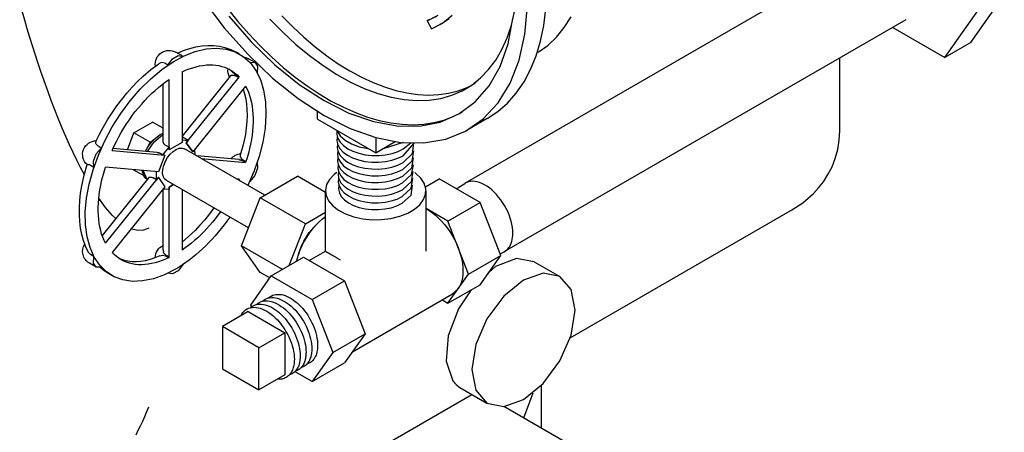
# Model space of a CAD drawing. Extents: x -78 to 101, y -43 to 106.
# Drawn here: x -10 to 3, y -18 to -13 of the extents above; entities that cross this region are included whole.
import ezdxf

# ---------------------------------------------------------------- set-up
doc = ezdxf.new("R2010")
doc.units = 0
doc.header["$LTSCALE"] = 0.35
doc.header["$MEASUREMENT"] = 0
doc.linetypes.add('DASHED2', pattern=[0.375, 0.25, -0.125])
doc.layers.get('0').update_dxf_attribs({"linetype": 'CONTINUOUS'})
doc.layers.add('DRYTRM', color=9, linetype='DASHED2')
doc.layers.add('DRYVLV', color=2, linetype='CONTINUOUS')

# ---------------------------------------------------------------- blocks, each defined once
blk = doc.blocks.new('PRSGAUGE')
at = {"extrusion": (0, 0.816497, 0.57735)}
for p, q in [((0.142, -1.284), (0.196, -1.258)), ((0.142, -1.284), (0.1314, -1.2901)), ((0.1314, -1.2901), (0.1598, -1.3456)), ((0.142, -1.284), (0.1423, -1.2847)), ((0.2273, -1.3122), (0.2166, -1.3183)), ((-0.6187, -1.9647), (-0.6187, -1.9049)), ((-0.6187, -1.9647), (-0.221, -2.1943)), ((0.5425, -1.9602), (0.4099, -2.0367)), ((-0.221, -2.0901), (-0.221, -2.1943)), ((-0.221, -2.1943), (-0.0883, -2.1177)), ((-0.1672, -2.1637), (-0.0311, -2.1214)), ((-0.0333, -2.2144), (0.0416, -2.1286)), ((-0.0322, -2.1679), (0.0193, -2.1262))]:
    blk.add_line(p, q, dxfattribs=at)
for points in [[(0.8907, -1.5062), (0.9564, -1.4588), (1.0161, -1.4022), (1.0693, -1.3365), (1.1156, -1.2624)], [(0.5425, -1.9602), (0.6149, -1.9117), (0.6812, -1.8534), (0.7409, -1.7858), (0.7936, -1.7092), (0.8391, -1.6241), (0.877, -1.531), (0.9073, -1.4303), (0.9296, -1.3228), (0.9438, -1.209)], [(-0.5745, -1.9392), (-0.3965, -2.0288), (-0.2214, -2.0905), (-0.0521, -2.1234), (0.1086, -2.1268), (0.2581, -2.1007), (0.394, -2.0456), (0.5139, -1.9624), (0.616, -1.8524), (0.6985, -1.7174), (0.7601, -1.5596), (0.7998, -1.3817), (0.8169, -1.1866)], [(-1.4072, -1.1393), (-1.2577, -1.3379), (-1.097, -1.5201), (-0.9276, -1.6828), (-0.7525, -1.8232), (-0.5745, -1.9392)], [(-0.5745, -1.8372), (-0.4043, -1.9225), (-0.2371, -1.9807), (-0.0756, -2.0106), (0.0774, -2.0118), (0.2192, -1.9843), (0.3474, -1.9285), (0.4598, -1.8453), (0.5546, -1.7363), (0.63, -1.6032), (0.6848, -1.4484), (0.7181, -1.2745)], [(-1.2264, -1.2591), (-1.0735, -1.4345), (-0.912, -1.591), (-0.7447, -1.726), (-0.5745, -1.8372)], [(0.1598, -1.3456), (0.236, -1.3064), (0.3031, -1.2522)], [(0.2273, -1.3122), (0.2808, -1.2755)], [(0.1314, -1.2901), (0.2054, -1.2518)], [(-0.8628, -1.2576), (-0.7884, -1.333), (-0.7123, -1.4036), (-0.6348, -1.4691), (-0.5564, -1.5294), (-0.4772, -1.5841), (-0.3977, -1.633), (-0.3183, -1.6759), (-0.2391, -1.7126), (-0.1606, -1.7429), (-0.0832, -1.7668), (-0.0071, -1.7841), (0.0673, -1.7947), (0.1398, -1.7986), (0.2099, -1.7958), (0.2775, -1.7863), (0.3421, -1.7701), (0.4036, -1.7474), (0.4616, -1.7181)], [(-1.236, -1.2062), (-1.164, -1.2954), (-1.0894, -1.3807), (-1.0128, -1.4617), (-0.9342, -1.538), (-0.8541, -1.6094), (-0.7728, -1.6755), (-0.6905, -1.7362), (-0.6078, -1.7911), (-0.5248, -1.84), (-0.4419, -1.8828), (-0.3594, -1.9192), (-0.2778, -1.9492), (-0.1972, -1.9725), (-0.1181, -1.9892), (-0.0407, -1.999), (0.0345, -2.0021), (0.1074, -1.9983), (0.1776, -1.9877), (0.2449, -1.9704), (0.3089, -1.9464), (0.3695, -1.9157)], [(-0.9452, -1.2788), (-0.8573, -1.3687), (-0.767, -1.4521), (-0.6749, -1.5283), (-0.5815, -1.5969), (-0.4874, -1.6575), (-0.3931, -1.7098), (-0.2993, -1.7534), (-0.2065, -1.7881), (-0.1152, -1.8136), (-0.026, -1.8298), (0.0605, -1.8367), (0.1439, -1.8341), (0.2237, -1.822), (0.2993, -1.8007), (0.3703, -1.7701), (0.4362, -1.7304), (0.4968, -1.682), (0.5516, -1.625), (0.6003, -1.5599), (0.6425, -1.4871), (0.6782, -1.4068), (0.7069, -1.3198), (0.7286, -1.2264)], [(-0.4862, -2.0416), (-0.4874, -2.0687), (-0.4803, -2.0956), (-0.4652, -2.1213), (-0.4424, -2.145), (-0.4128, -2.1661), (-0.3773, -2.1839), (-0.3369, -2.1978), (-0.2929, -2.2074), (-0.2467, -2.2124), (-0.1997, -2.2126), (-0.1533, -2.208), (-0.109, -2.1989), (-0.0682, -2.1854), (-0.0322, -2.1679)], [(-0.484, -2.0855), (-0.4862, -2.1127), (-0.48, -2.1397), (-0.4656, -2.1656), (-0.4435, -2.1897), (-0.4143, -2.2111), (-0.3791, -2.2292), (-0.3388, -2.2434), (-0.2949, -2.2533), (-0.2486, -2.2585), (-0.2014, -2.2589), (-0.1549, -2.2545), (-0.1104, -2.2454), (-0.0694, -2.2319), (-0.0333, -2.2144)], [(-0.4838, -2.0435), (-0.4641, -2.0776), (-0.4312, -2.1082), (-0.3871, -2.1336), (-0.334, -2.1524), (-0.2748, -2.1637)], [(-0.4825, -2.1326), (-0.4847, -2.1596), (-0.4785, -2.1865), (-0.4643, -2.2123), (-0.4423, -2.2362), (-0.4133, -2.2575), (-0.3783, -2.2756), (-0.3383, -2.2897), (-0.2946, -2.2995), (-0.2485, -2.3048), (-0.2016, -2.3052), (-0.1553, -2.3008), (-0.1111, -2.2917), (-0.0703, -2.2783), (-0.0343, -2.261)], [(-0.0343, -2.261), (0.0302, -2.2), (0.0396, -2.1288)], [(-0.481, -2.1797), (-0.4832, -2.2066), (-0.4771, -2.2333), (-0.4629, -2.259), (-0.4411, -2.2828), (-0.4123, -2.304), (-0.3775, -2.3219), (-0.3377, -2.336), (-0.2942, -2.3458), (-0.2484, -2.351), (-0.2018, -2.3514), (-0.1557, -2.3471), (-0.1117, -2.3381), (-0.0712, -2.3247), (-0.0354, -2.3075)], [(-0.0354, -2.3075), (0.0273, -2.2495), (0.0394, -2.1815)], [(-0.4794, -2.2268), (-0.4817, -2.2536), (-0.4757, -2.2801), (-0.4616, -2.3057), (-0.4399, -2.3294), (-0.4113, -2.3505), (-0.3767, -2.3683), (-0.3372, -2.3823), (-0.2939, -2.3921), (-0.2484, -2.3973), (-0.202, -2.3977), (-0.1562, -2.3934), (-0.1124, -2.3844), (-0.0721, -2.3712), (-0.0365, -2.354)], [(-0.4779, -2.2739), (-0.4802, -2.3005), (-0.4743, -2.3269), (-0.4603, -2.3524), (-0.4388, -2.3759), (-0.4103, -2.3969), (-0.3759, -2.4147), (-0.3366, -2.4286), (-0.2936, -2.4384), (-0.2483, -2.4435), (-0.2021, -2.4439), (-0.1566, -2.4397), (-0.1131, -2.4308), (-0.073, -2.4176), (-0.0375, -2.4005)], [(-0.0375, -2.4005), (0.0245, -2.343), (0.0364, -2.2756)], [(-0.0365, -2.354), (0.0259, -2.2962), (0.0379, -2.2285)], [(-0.4764, -2.321), (-0.4787, -2.3475), (-0.4728, -2.3738), (-0.459, -2.399), (-0.4376, -2.4225), (-0.4094, -2.4434), (-0.3751, -2.4611), (-0.336, -2.475), (-0.2933, -2.4846), (-0.2482, -2.4898), (-0.2023, -2.4902), (-0.157, -2.4859), (-0.1137, -2.4771), (-0.0738, -2.464), (-0.0386, -2.447)], [(-0.0386, -2.447), (0.0231, -2.3897), (0.0348, -2.3227)], [(-0.4748, -2.3681), (-0.4772, -2.3944), (-0.4714, -2.4206), (-0.4577, -2.4457), (-0.4364, -2.4691), (-0.4084, -2.4898), (-0.3743, -2.5074), (-0.3355, -2.5213), (-0.293, -2.5309), (-0.2482, -2.536), (-0.2025, -2.5365), (-0.1574, -2.5322), (-0.1144, -2.5234), (-0.0747, -2.5104), (-0.0397, -2.4935)], [(-0.4733, -2.4152), (-0.4757, -2.4414), (-0.47, -2.4674), (-0.4564, -2.4924), (-0.4353, -2.5156), (-0.4074, -2.5363), (-0.3736, -2.5538), (-0.3349, -2.5676), (-0.2926, -2.5772), (-0.2481, -2.5823), (-0.2027, -2.5827), (-0.1579, -2.5785), (-0.115, -2.5698), (-0.0756, -2.5568), (-0.0407, -2.54)], [(-0.0407, -2.54), (0.0204, -2.4833), (0.0317, -2.4168)], [(-0.0397, -2.4935), (0.0218, -2.4365), (0.0333, -2.3697)]]:
    blk.add_lwpolyline(points)

msp = doc.modelspace()

# ---------------------------------------------------------------- linework, layer by layer
at = {"color": 7, "extrusion": (0.707107, -0.408248, 0.57735)}
for p, q in [((1.481, -11.809), (-4.009, -14.978)), ((2.91, -13.055), (3.369, -12.402)), ((2.557, -13.259), (3.015, -12.606)), ((2.021, -12.744), (-3.469, -15.914)), ((1.843, -12.847), (2.557, -13.259)), ((2.91, -13.055), (2.557, -13.259)), ((-4.132, -15.057), (-4.015, -14.983)), ((-3.357, -15.666), (-3.357, -15.666)), ((-3.357, -15.666), (-3.357, -15.666)), ((-3.532, -15.947), (-3.476, -15.918))]:
    msp.add_line(p, q, dxfattribs=at)
at = {"color": 7, "extrusion": (0, 0.816497, 0.57735)}
for p, q in [((-7.879, -13.238), (-7.968, -13.187)), ((-7.097, -13.213), (-7.142, -13.187)), ((-8.174, -13.333), (-8.198, -13.343)), ((-8.159, -13.33), (-8.174, -13.333)), ((-8.12, -13.338), (-8.159, -13.33)), ((-8.076, -13.363), (-8.12, -13.338)), ((-6.885, -13.327), (-6.973, -13.276)), ((1.117, -14.269), (1.117, -13.266)), ((-8.198, -13.343), (-8.204, -13.348)), ((-7.883, -13.457), (-7.883, -14.422)), ((-7.15, -13.497), (-7.245, -13.417)), ((-8.06, -14.524), (-8.06, -13.559)), ((-7.223, -13.515), (-7.883, -14.336)), ((-7.825, -14.428), (-7.101, -13.527)), ((-7.109, -13.534), (-7.152, -13.509)), ((-7.107, -13.522), (-7.15, -13.497)), ((-8.142, -14.404), (-8.142, -13.618)), ((-7.013, -13.653), (-7.736, -14.553)), ((-8.543, -14.29), (-8.288, -14.143)), ((-8.142, -14.227), (-8.288, -14.143)), ((-9.063, -14.419), (-9.06, -14.409)), ((-8.632, -14.522), (-8.543, -14.29)), ((-8.322, -14.418), (-8.543, -14.29)), ((-8.322, -14.418), (-8.277, -14.392)), ((-8.182, -14.315), (-8.142, -14.296)), ((-8.15, -14.319), (-8.142, -14.314)), ((-7.883, -14.387), (-7.801, -14.395)), ((-7.801, -14.395), (-7.844, -14.37)), ((-7.801, -14.395), (-7.826, -14.426)), ((-9.062, -14.433), (-9.063, -14.419)), ((-9.061, -14.437), (-9.062, -14.433)), ((-9.057, -14.448), (-9.061, -14.437)), ((-9.047, -14.462), (-9.057, -14.448)), ((-9.032, -14.474), (-9.047, -14.462)), ((-8.989, -14.499), (-9.032, -14.474)), ((-8.842, -14.532), (-8.118, -14.597)), ((-8.224, -14.558), (-8.829, -14.504)), ((-8.346, -14.48), (-8.322, -14.418)), ((-8.146, -14.594), (-8.062, -14.489)), ((-8.062, -14.489), (-8.105, -14.464)), ((-8.062, -14.489), (-8.062, -14.523)), ((-8.062, -14.523), (-8.06, -14.522)), ((-8.062, -14.523), (-8.06, -14.524)), ((-7.883, -14.422), (-8.06, -14.524)), ((-7.883, -14.422), (-7.885, -14.421)), ((-6.751, -15.144), (-7.848, -14.511)), ((-7.826, -14.426), (-7.738, -14.552)), ((-7.825, -14.428), (-7.826, -14.426)), ((-7.736, -14.553), (-7.825, -14.428)), ((-7.738, -14.552), (-7.737, -14.552)), ((-7.712, -14.523), (-7.709, -14.591)), ((-8.118, -14.597), (-8.207, -14.825)), ((-8.146, -14.594), (-8.189, -14.569)), ((-8.12, -14.596), (-8.146, -14.594)), ((-8.118, -14.597), (-8.12, -14.596)), ((-7.738, -14.552), (-7.736, -14.553)), ((-7.101, -14.658), (-7.682, -14.606)), ((-7.622, -14.641), (-7.013, -14.696)), ((-7.086, -14.596), (-7.087, -14.604)), ((-7.087, -14.604), (-7.086, -14.619)), ((-7.086, -14.619), (-7.085, -14.623)), ((-7.085, -14.623), (-7.08, -14.635)), ((-7.08, -14.635), (-7.07, -14.649)), ((-7.07, -14.649), (-7.055, -14.661)), ((-7.021, -14.694), (-7.064, -14.669)), ((-7.011, -14.686), (-7.055, -14.661)), ((-9.182, -14.726), (-9.183, -14.726)), ((-9.176, -14.727), (-9.182, -14.726)), ((-9.174, -14.727), (-9.176, -14.727)), ((-9.166, -14.728), (-9.174, -14.727)), ((-9.152, -14.731), (-9.166, -14.728)), ((-9.135, -14.739), (-9.152, -14.731)), ((-9.092, -14.764), (-9.135, -14.739)), ((-8.207, -14.825), (-8.93, -14.76)), ((-8.543, -14.801), (-8.547, -14.794)), ((-8.404, -14.881), (-8.543, -14.801)), ((-8.362, -14.932), (-8.414, -14.807)), ((-8.339, -14.904), (-8.977, -15.697)), ((-8.93, -15.803), (-8.207, -14.903)), ((-8.234, -14.934), (-8.277, -14.909)), ((-8.234, -14.934), (-8.234, -14.822)), ((-8.209, -14.902), (-8.234, -14.934)), ((-8.207, -14.903), (-8.209, -14.902)), ((-8.207, -14.903), (-8.118, -15.029)), ((-6.974, -15.593), (-8.098, -14.944)), ((-7.101, -14.924), (-7.139, -14.92)), ((-7.101, -14.924), (-7.108, -14.938)), ((-7.101, -14.924), (-7.103, -14.923)), ((-6.814, -15.181), (-6.304, -14.886)), ((-5.921, -15.107), (-6.304, -14.886)), ((-4.554, -15.031), (-4.366, -14.922)), ((-3.804, -15.246), (-4.366, -14.922)), ((-8.118, -15.029), (-8.842, -15.929)), ((-8.062, -15.067), (-8.144, -15.06)), ((-8.142, -15.894), (-8.142, -15.061)), ((-8.003, -14.999), (-8.062, -15.033)), ((-8.062, -15.033), (-8.06, -15.034)), ((-8.062, -15.033), (-8.062, -15.067)), ((-8.06, -15.034), (-8.001, -15)), ((-8.06, -15.999), (-8.06, -15.034)), ((-7.883, -15.068), (-7.883, -15.897)), ((-5.921, -15.912), (-5.921, -15.084)), ((-4.545, -15.912), (-4.545, -15.084)), ((-7.069, -15.838), (-6.814, -15.181)), ((-6.196, -15.538), (-6.814, -15.181)), ((-4.245, -15.501), (-4.545, -15.328)), ((-4.245, -15.501), (-3.804, -15.246)), ((-3.523, -15.97), (-3.804, -15.246)), ((-2.572, -17.096), (0.47, -15.339)), ((-6.196, -15.538), (-5.921, -15.379)), ((-6.416, -16.106), (-6.196, -15.538)), ((-3.964, -16.225), (-4.245, -15.501)), ((-6.511, -16.161), (-7.069, -15.838)), ((-6.814, -16.201), (-7.069, -15.838)), ((-4.105, -15.863), (-4.105, -15.863)), ((-9.166, -15.925), (-9.17, -15.919)), ((-9.152, -15.944), (-9.166, -15.925)), ((-9.135, -15.957), (-9.152, -15.944)), ((-9.092, -15.982), (-9.135, -15.957)), ((-8.187, -15.975), (-8.167, -15.969)), ((-8.167, -15.969), (-8.151, -15.967)), ((-8.151, -15.967), (-8.112, -15.976)), ((-8.069, -16.001), (-8.112, -15.976)), ((-8.062, -15.989), (-8.105, -15.964)), ((-6.662, -16.248), (-6.221, -15.993)), ((-6.221, -15.993), (-5.659, -16.318)), ((-6.142, -16.039), (-5.921, -15.912)), ((-3.964, -16.225), (-3.523, -15.97)), ((-3.804, -16.37), (-3.523, -15.97)), ((-9.062, -16.127), (-9.15, -16.076)), ((-5.97, -16.14), (-5.907, -16.176)), ((-3.065, -16.055), (-2.712, -16.259)), ((-8.846, -16.243), (-8.891, -16.217)), ((-6.943, -16.648), (-6.662, -16.248)), ((-6.683, -16.277), (-6.814, -16.201)), ((-6.662, -16.248), (-6.101, -16.572)), ((-4.245, -16.625), (-3.964, -16.225)), ((-6.101, -16.572), (-5.659, -16.318)), ((-5.659, -16.318), (-5.379, -17.042)), ((-4.245, -16.625), (-3.804, -16.37)), ((-4.105, -16.425), (-4.182, -16.497)), ((-4.105, -16.425), (-4.105, -16.425)), ((-6.101, -16.572), (-5.82, -17.296)), ((-5.551, -17.287), (-4.182, -16.497)), ((-6.934, -16.671), (-6.943, -16.648)), ((-4.325, -16.579), (-4.245, -16.625)), ((-5.82, -17.296), (-5.379, -17.042)), ((-5.379, -17.042), (-5.659, -17.441)), ((-5.82, -17.296), (-6.101, -17.696)), ((-6.101, -17.696), (-5.659, -17.441)), ((-6.101, -17.696), (-6.335, -17.561)), ((-4.08, -17.778), (-3.712, -17.991)), ((-2.963, -18.332), (-2.963, -17.741)), ((-8.545, -20.544), (-3.917, -17.872)), ((-3.479, -18.034), (0.221, -20.171))]:
    msp.add_line(p, q, dxfattribs=at)
at = {"color": 7, "extrusion": (-3.33067e-16, 0.816497, 0.57735)}
for p, q in [((-6.978, -16.739), (-7.332, -16.943)), ((-6.978, -16.739), (-6.478, -17.028)), ((-6.832, -17.232), (-7.332, -16.943)), ((-7.332, -16.943), (-7.332, -17.52)), ((-6.832, -17.232), (-6.478, -17.028)), ((-6.478, -17.028), (-6.478, -17.605)), ((-6.832, -17.809), (-6.832, -17.232)), ((-7.332, -17.52), (-6.832, -17.809)), ((-6.478, -17.605), (-6.832, -17.809))]:
    msp.add_line(p, q, dxfattribs=at)
at = {"color": 7, "extrusion": (-1.91513e-14, 1.39555e-13, -1)}
for points in [[(9.222, -14.861), (9.224, -14.858), (9.274, -14.764), (9.324, -14.666), (9.374, -14.562), (9.424, -14.454), (9.474, -14.342), (9.524, -14.225), (9.574, -14.104), (9.624, -13.978), (9.673, -13.849), (9.722, -13.716), (9.771, -13.579), (9.819, -13.439), (9.856, -13.328), (9.893, -13.216), (9.929, -13.101), (9.965, -12.985), (10.001, -12.867), (10.036, -12.747), (10.071, -12.626), (10.105, -12.504)], [(8.79, -15.465), (8.836, -15.422), (8.93, -15.313), (8.978, -15.251), (9.024, -15.187)], [(8.338, -15.594), (8.411, -15.623), (8.489, -15.629), (8.571, -15.612), (8.583, -15.606)]]:
    msp.add_lwpolyline(points, dxfattribs=at)
at = {"color": 7, "extrusion": (1.19327e-14, -2.72854e-14, -1)}
msp.add_lwpolyline([(7.972, -16.156), (8.125, -16.234), (8.276, -16.288), (8.423, -16.318), (8.562, -16.324), (8.693, -16.305), (8.812, -16.261), (8.918, -16.194), (9.01, -16.104), (9.085, -15.992), (9.143, -15.862), (9.183, -15.713), (9.205, -15.549), (9.207, -15.373), (9.19, -15.187), (9.154, -14.993), (9.1, -14.796), (9.029, -14.597), (8.941, -14.4), (8.838, -14.209), (8.721, -14.025), (8.594, -13.853), (8.456, -13.694), (8.311, -13.551), (8.161, -13.426), (8.007, -13.321), (7.854, -13.238), (7.702, -13.179), (7.554, -13.143), (7.412, -13.131), (7.28, -13.145), (7.158, -13.183), (7.049, -13.245), (6.953, -13.33), (6.874, -13.436), (6.812, -13.562), (6.767, -13.707), (6.742, -13.867), (6.735, -14.041), (6.747, -14.225), (6.779, -14.417), (6.829, -14.614), (6.896, -14.813), (6.981, -15.01)], dxfattribs=at)
at = {"color": 7, "extrusion": (-1.76636e-14, 4.80895e-14, -1)}
msp.add_lwpolyline([(7.947, -13.199), (7.863, -13.165), (7.779, -13.137), (7.696, -13.115), (7.613, -13.101), (7.531, -13.095), (7.451, -13.096), (7.372, -13.105), (7.296, -13.123), (7.214, -13.152), (7.136, -13.191)], dxfattribs=at)
at = {"color": 7, "extrusion": (1.60935e-14, -1.62715e-14, -1)}
msp.add_lwpolyline([(8.076, -13.363), (8.012, -13.277), (7.935, -13.232), (7.87, -13.245)], dxfattribs=at)
at = {"color": 7, "extrusion": (-2.04112e-15, -4.16987e-15, -1)}
msp.add_lwpolyline([(6.957, -13.326), (6.888, -13.325), (6.849, -13.38), (6.854, -13.473)], dxfattribs=at)
at = {"color": 7, "extrusion": (-1.04176e-13, 5.28032e-14, -1)}
msp.add_lwpolyline([(9.061, -14.411), (9.012, -14.309), (8.959, -14.209), (8.902, -14.111), (8.841, -14.016), (8.777, -13.923), (8.709, -13.834), (8.639, -13.748), (8.567, -13.666), (8.491, -13.588), (8.414, -13.515), (8.309, -13.426), (8.202, -13.346)], dxfattribs=at)
at = {"color": 7, "extrusion": (1.6643e-14, -4.79535e-14, -1)}
msp.add_lwpolyline([(7.883, -13.457), (7.834, -13.435), (7.786, -13.416), (7.738, -13.399), (7.69, -13.386), (7.643, -13.375), (7.597, -13.367), (7.551, -13.362), (7.507, -13.36), (7.463, -13.361), (7.42, -13.364), (7.379, -13.371), (7.339, -13.381), (7.3, -13.393), (7.263, -13.409), (7.227, -13.427), (7.193, -13.448), (7.161, -13.472), (7.13, -13.498), (7.101, -13.527)], dxfattribs=at)
at = {"color": 7, "extrusion": (1.24351e-13, -5.75623e-14, -1)}
msp.add_lwpolyline([(8.842, -14.532), (8.813, -14.47), (8.782, -14.408), (8.75, -14.347), (8.716, -14.286), (8.68, -14.227), (8.643, -14.168), (8.604, -14.111), (8.564, -14.055), (8.523, -14.001), (8.48, -13.948), (8.436, -13.897), (8.392, -13.847), (8.346, -13.8), (8.3, -13.754), (8.253, -13.711), (8.205, -13.669), (8.157, -13.63), (8.109, -13.594), (8.06, -13.559)], dxfattribs=at)
at = {"color": 7}
for points in [[(-7.2, -13.502), (-7.2, -13.502), (-7.201, -13.503), (-7.202, -13.503), (-7.202, -13.503), (-7.203, -13.503), (-7.204, -13.503), (-7.204, -13.504), (-7.205, -13.504), (-7.206, -13.504), (-7.206, -13.504), (-7.207, -13.505), (-7.207, -13.505), (-7.208, -13.505), (-7.209, -13.505), (-7.209, -13.506), (-7.21, -13.506), (-7.21, -13.506), (-7.211, -13.506), (-7.211, -13.507), (-7.212, -13.507), (-7.212, -13.507), (-7.213, -13.507), (-7.213, -13.508), (-7.214, -13.508), (-7.214, -13.508), (-7.215, -13.508), (-7.215, -13.509), (-7.216, -13.509), (-7.216, -13.509), (-7.217, -13.51), (-7.217, -13.51), (-7.218, -13.51), (-7.218, -13.511), (-7.218, -13.511), (-7.219, -13.511), (-7.219, -13.511), (-7.22, -13.512), (-7.22, -13.512), (-7.22, -13.512), (-7.221, -13.513), (-7.221, -13.513), (-7.221, -13.513), (-7.222, -13.514), (-7.222, -13.514), (-7.222, -13.514), (-7.223, -13.515)], [(0.463, -15.343), (0.611, -15.247), (0.756, -15.121), (0.826, -15.045), (0.893, -14.96), (0.955, -14.863), (1.011, -14.757), (1.056, -14.642), (1.09, -14.52), (1.11, -14.391), (1.117, -14.26)], [(-5.767, -14.836), (-5.803, -14.862), (-5.866, -14.928), (-5.906, -15), (-5.921, -15.075), (-5.912, -15.15), (-5.878, -15.223), (-5.821, -15.291), (-5.742, -15.351), (-5.646, -15.402), (-5.534, -15.442), (-5.411, -15.468), (-5.282, -15.48), (-5.152, -15.479), (-5.024, -15.463), (-4.904, -15.433), (-4.795, -15.391), (-4.703, -15.337), (-4.629, -15.275), (-4.578, -15.205), (-4.55, -15.131), (-4.547, -15.056), (-4.569, -14.981), (-4.614, -14.911), (-4.682, -14.846), (-4.7, -14.835)], [(-3.357, -15.666), (-3.358, -15.627), (-3.363, -15.586), (-3.37, -15.543), (-3.38, -15.5), (-3.393, -15.457), (-3.409, -15.414), (-3.427, -15.37), (-3.448, -15.328), (-3.471, -15.286), (-3.496, -15.246), (-3.523, -15.207), (-3.551, -15.17), (-3.582, -15.135), (-3.613, -15.102), (-3.645, -15.072), (-3.678, -15.046), (-3.712, -15.022), (-3.745, -15.001), (-3.779, -14.984), (-3.812, -14.971), (-3.845, -14.961), (-3.877, -14.955), (-3.908, -14.953), (-3.937, -14.955), (-3.965, -14.96), (-3.991, -14.97), (-4.015, -14.983)], [(-3.389, -15.825), (-3.379, -15.803), (-3.371, -15.778), (-3.365, -15.752), (-3.36, -15.725), (-3.358, -15.696), (-3.357, -15.666)], [(-8.142, -15.894), (-8.142, -15.895), (-8.142, -15.895), (-8.142, -15.896), (-8.142, -15.896), (-8.142, -15.897), (-8.142, -15.897), (-8.142, -15.898), (-8.141, -15.898), (-8.141, -15.899), (-8.141, -15.899), (-8.141, -15.9), (-8.141, -15.901), (-8.141, -15.901), (-8.141, -15.902), (-8.141, -15.902), (-8.141, -15.903), (-8.141, -15.903), (-8.141, -15.904), (-8.141, -15.904), (-8.141, -15.905), (-8.141, -15.905), (-8.141, -15.906), (-8.141, -15.907), (-8.141, -15.907), (-8.141, -15.908), (-8.14, -15.908), (-8.14, -15.909), (-8.14, -15.909), (-8.14, -15.91), (-8.14, -15.91), (-8.14, -15.911), (-8.14, -15.912), (-8.14, -15.912), (-8.14, -15.913), (-8.139, -15.913), (-8.139, -15.914), (-8.139, -15.914), (-8.139, -15.915), (-8.139, -15.915), (-8.139, -15.916), (-8.139, -15.917), (-8.138, -15.917), (-8.138, -15.918), (-8.138, -15.918), (-8.138, -15.919), (-8.138, -15.919), (-8.138, -15.92)], [(-3.476, -15.918), (-3.458, -15.907), (-3.441, -15.894), (-3.426, -15.88), (-3.412, -15.863), (-3.4, -15.845), (-3.389, -15.825)], [(-3.065, -16.055), (-3.307, -16.012), (-3.592, -16.12), (-3.686, -16.201)], [(-2.504, -16.717), (-2.558, -16.435), (-2.712, -16.259), (-2.941, -16.214), (-3.212, -16.308), (-3.482, -16.527), (-3.712, -16.836), (-3.865, -17.19), (-3.919, -17.533), (-3.865, -17.815), (-3.712, -17.991), (-3.482, -18.036), (-3.212, -17.941), (-2.941, -17.723), (-2.712, -17.414), (-2.558, -17.06), (-2.504, -16.717)], [(-3.925, -16.44), (-4.102, -16.699), (-4.241, -17.072), (-4.268, -17.419), (-4.177, -17.684)], [(-4.177, -17.684), (-4.175, -17.686), (-4.173, -17.689), (-4.171, -17.691), (-4.169, -17.694), (-4.168, -17.696), (-4.166, -17.699), (-4.164, -17.701), (-4.162, -17.704), (-4.16, -17.706), (-4.158, -17.708), (-4.156, -17.711), (-4.154, -17.713), (-4.153, -17.715), (-4.151, -17.717), (-4.149, -17.72), (-4.147, -17.722), (-4.145, -17.724), (-4.143, -17.726), (-4.141, -17.728), (-4.139, -17.731), (-4.137, -17.733), (-4.135, -17.735), (-4.133, -17.737), (-4.131, -17.739), (-4.129, -17.741), (-4.127, -17.743), (-4.125, -17.745), (-4.123, -17.747), (-4.121, -17.749), (-4.118, -17.75), (-4.116, -17.752), (-4.114, -17.754), (-4.112, -17.756), (-4.11, -17.758), (-4.108, -17.759), (-4.105, -17.761), (-4.103, -17.763), (-4.101, -17.764), (-4.099, -17.766), (-4.097, -17.768), (-4.094, -17.769), (-4.092, -17.771), (-4.09, -17.772), (-4.087, -17.774), (-4.085, -17.775), (-4.083, -17.777), (-4.08, -17.778)], [(-3.206, -18.192), (-3.078, -17.85)]]:
    msp.add_lwpolyline(points, dxfattribs=at)
at = {"color": 7, "extrusion": (-4.31147e-12, 1.86043e-11, -1), "elevation": 0}
msp.add_lwpolyline([(7.2, -13.502), (7.199, -13.502), (7.199, -13.502), (7.198, -13.502), (7.198, -13.502), (7.197, -13.502), (7.197, -13.501), (7.196, -13.501), (7.195, -13.501), (7.195, -13.501), (7.194, -13.501), (7.194, -13.501), (7.193, -13.501), (7.193, -13.501), (7.192, -13.501), (7.191, -13.501), (7.191, -13.501), (7.19, -13.5), (7.19, -13.5), (7.189, -13.5), (7.188, -13.5), (7.188, -13.5), (7.187, -13.5), (7.186, -13.5), (7.185, -13.5), (7.185, -13.5), (7.184, -13.5), (7.183, -13.5), (7.182, -13.5), (7.182, -13.5), (7.181, -13.5), (7.18, -13.5), (7.179, -13.5), (7.178, -13.5), (7.177, -13.501), (7.176, -13.501), (7.175, -13.501), (7.174, -13.501), (7.173, -13.501), (7.172, -13.501), (7.17, -13.502), (7.169, -13.502), (7.167, -13.502), (7.166, -13.503), (7.164, -13.504), (7.162, -13.504), (7.159, -13.506), (7.152, -13.509)], dxfattribs=at)
at = {"color": 7, "extrusion": (-9.58542e-14, -2.51552e-14, -1)}
msp.add_lwpolyline([(7.046, -13.694), (7.027, -13.757), (7.012, -13.824), (7.001, -13.897), (6.995, -13.973), (6.993, -14.053), (6.997, -14.137), (7.005, -14.223), (7.017, -14.312), (7.046, -14.453), (7.086, -14.596)], dxfattribs=at)
at = {"color": 7, "extrusion": (-1.66037e-13, -7.39245e-14, -1)}
msp.add_lwpolyline([(7.013, -13.653), (6.993, -13.693), (6.975, -13.736), (6.959, -13.781), (6.946, -13.827), (6.935, -13.876), (6.925, -13.927), (6.919, -13.979), (6.914, -14.033), (6.912, -14.088), (6.912, -14.145), (6.914, -14.203), (6.919, -14.262), (6.925, -14.322), (6.935, -14.383), (6.946, -14.444), (6.959, -14.507), (6.975, -14.569), (6.993, -14.633), (7.013, -14.696)], dxfattribs=at)
at = {"color": 7, "extrusion": (-1.5222e-13, 9.28702e-14, -1)}
msp.add_lwpolyline([(8.382, -14.544), (8.36, -14.503), (8.336, -14.463), (8.308, -14.426), (8.278, -14.392), (8.246, -14.362), (8.182, -14.315)], dxfattribs=at)
at = {"color": 7, "extrusion": (-4.47477e-15, 4.12455e-15, -1)}
msp.add_lwpolyline([(8.354, -14.546), (8.263, -14.412), (8.15, -14.319)], dxfattribs=at)
at = {"color": 7, "extrusion": (4.77151e-13, 6.71621e-13, -1)}
msp.add_lwpolyline([(8.105, -14.464), (8.114, -14.458), (8.118, -14.455), (8.12, -14.453), (8.122, -14.451), (8.124, -14.449), (8.126, -14.447), (8.127, -14.446), (8.128, -14.444), (8.129, -14.443), (8.13, -14.441), (8.131, -14.44), (8.132, -14.439), (8.133, -14.438), (8.133, -14.436), (8.134, -14.435), (8.135, -14.434), (8.135, -14.433), (8.136, -14.432), (8.136, -14.43), (8.137, -14.429), (8.137, -14.428), (8.137, -14.427), (8.138, -14.426), (8.138, -14.425), (8.139, -14.424), (8.139, -14.423), (8.139, -14.422), (8.139, -14.421), (8.14, -14.42), (8.14, -14.419), (8.14, -14.418), (8.14, -14.417), (8.14, -14.416), (8.141, -14.416), (8.141, -14.415), (8.141, -14.414), (8.141, -14.413), (8.141, -14.412), (8.141, -14.411), (8.141, -14.41), (8.141, -14.409), (8.141, -14.409), (8.142, -14.408), (8.142, -14.407), (8.142, -14.406), (8.142, -14.404)], dxfattribs=at)
at = {"color": 7, "extrusion": (6.40409e-12, 1.09452e-11, -1), "elevation": 0}
msp.add_lwpolyline([(7.844, -14.37), (7.852, -14.365), (7.855, -14.364), (7.857, -14.362), (7.859, -14.361), (7.86, -14.36), (7.862, -14.359), (7.863, -14.359), (7.864, -14.358), (7.865, -14.357), (7.866, -14.357), (7.867, -14.356), (7.868, -14.356), (7.869, -14.355), (7.87, -14.355), (7.87, -14.354), (7.871, -14.354), (7.872, -14.353), (7.872, -14.353), (7.873, -14.353), (7.873, -14.352), (7.874, -14.352), (7.874, -14.352), (7.875, -14.351), (7.875, -14.351), (7.876, -14.351), (7.876, -14.35), (7.877, -14.35), (7.877, -14.35), (7.878, -14.35), (7.878, -14.349), (7.878, -14.349), (7.879, -14.349), (7.879, -14.349), (7.88, -14.348), (7.88, -14.348), (7.88, -14.348), (7.88, -14.348), (7.881, -14.348), (7.881, -14.347), (7.881, -14.347), (7.882, -14.347), (7.882, -14.347), (7.882, -14.347), (7.882, -14.347), (7.883, -14.346), (7.883, -14.346)], dxfattribs=at)
at = {"color": 7, "extrusion": (1.27962e-14, -3.67133e-15, -1)}
msp.add_lwpolyline([(9.092, -14.764), (9.097, -14.678), (9.059, -14.579), (8.989, -14.499)], dxfattribs=at)
at = {"color": 7, "extrusion": (4.47476e-14, 3.35403e-14, -1)}
msp.add_lwpolyline([(8.098, -14.944), (8.125, -14.92), (8.142, -14.885), (8.15, -14.841), (8.147, -14.791), (8.134, -14.736), (8.112, -14.681), (8.082, -14.629), (8.046, -14.583), (8.005, -14.545), (7.963, -14.517), (7.921, -14.502), (7.882, -14.5), (7.848, -14.511)], dxfattribs=at)
at = {"color": 7, "extrusion": (-1.23456e-12, -1.00384e-11, -1), "elevation": 0}
msp.add_lwpolyline([(8.224, -14.558), (8.223, -14.558), (8.223, -14.558), (8.222, -14.558), (8.222, -14.558), (8.222, -14.558), (8.221, -14.558), (8.221, -14.558), (8.22, -14.558), (8.22, -14.558), (8.219, -14.559), (8.219, -14.559), (8.218, -14.559), (8.218, -14.559), (8.217, -14.559), (8.217, -14.559), (8.217, -14.559), (8.216, -14.559), (8.216, -14.559), (8.215, -14.559), (8.215, -14.559), (8.214, -14.559), (8.214, -14.56), (8.213, -14.56), (8.212, -14.56), (8.212, -14.56), (8.211, -14.56), (8.211, -14.56), (8.21, -14.56), (8.21, -14.56), (8.209, -14.561), (8.208, -14.561), (8.208, -14.561), (8.207, -14.561), (8.206, -14.561), (8.206, -14.562), (8.205, -14.562), (8.204, -14.562), (8.203, -14.562), (8.202, -14.563), (8.201, -14.563), (8.2, -14.563), (8.199, -14.564), (8.198, -14.564), (8.197, -14.565), (8.195, -14.565), (8.189, -14.569)], dxfattribs=at)
at = {"color": 7, "extrusion": (7.03715e-13, 6.18228e-12, -1), "elevation": 0}
msp.add_lwpolyline([(7.101, -14.658), (7.1, -14.658), (7.1, -14.658), (7.1, -14.658), (7.099, -14.659), (7.099, -14.659), (7.098, -14.659), (7.098, -14.659), (7.097, -14.659), (7.097, -14.659), (7.096, -14.659), (7.096, -14.659), (7.095, -14.659), (7.095, -14.659), (7.094, -14.659), (7.094, -14.659), (7.093, -14.659), (7.092, -14.659), (7.092, -14.66), (7.091, -14.66), (7.091, -14.66), (7.09, -14.66), (7.09, -14.66), (7.089, -14.66), (7.088, -14.66), (7.088, -14.66), (7.087, -14.66), (7.087, -14.661), (7.086, -14.661), (7.085, -14.661), (7.085, -14.661), (7.084, -14.661), (7.083, -14.661), (7.083, -14.662), (7.082, -14.662), (7.081, -14.662), (7.08, -14.662), (7.079, -14.663), (7.079, -14.663), (7.078, -14.663), (7.077, -14.663), (7.076, -14.664), (7.075, -14.664), (7.073, -14.665), (7.072, -14.665), (7.07, -14.666), (7.064, -14.669)], dxfattribs=at)
at = {"color": 7, "extrusion": (-3.27364e-14, -1.34614e-14, -1)}
msp.add_lwpolyline([(9.169, -15.919), (9.204, -15.844), (9.233, -15.765), (9.256, -15.682), (9.273, -15.595), (9.284, -15.505), (9.289, -15.412), (9.289, -15.316), (9.284, -15.217), (9.273, -15.117), (9.256, -15.016), (9.225, -14.871), (9.183, -14.726)], dxfattribs=at)
at = {"color": 7, "extrusion": (1.24901e-13, 5.50694e-14, -1)}
msp.add_lwpolyline([(8.93, -15.803), (8.95, -15.763), (8.968, -15.72), (8.984, -15.676), (8.997, -15.629), (9.009, -15.58), (9.018, -15.53), (9.024, -15.477), (9.029, -15.424), (9.031, -15.368), (9.031, -15.312), (9.029, -15.254), (9.024, -15.194), (9.018, -15.134), (9.009, -15.073), (8.997, -15.012), (8.984, -14.949), (8.968, -14.887), (8.95, -14.824), (8.93, -14.76)], dxfattribs=at)
at = {"color": 7, "extrusion": (-4.89084e-14, -4.18347e-14, -1)}
msp.add_lwpolyline([(8.362, -14.932), (8.389, -14.905), (8.409, -14.872), (8.43, -14.805)], dxfattribs=at)
at = {"color": 7, "extrusion": (5.33831e-15, -7.25196e-16, -1)}
msp.add_lwpolyline([(6.854, -14.69), (6.849, -14.776), (6.888, -14.876), (6.957, -14.955)], dxfattribs=at)
at = {"color": 7, "extrusion": (3.04645e-12, -2.82373e-12, -1), "elevation": 0}
msp.add_lwpolyline([(8.339, -14.904), (8.339, -14.903), (8.339, -14.903), (8.338, -14.903), (8.338, -14.902), (8.337, -14.902), (8.337, -14.902), (8.337, -14.901), (8.336, -14.901), (8.336, -14.901), (8.335, -14.9), (8.335, -14.9), (8.334, -14.9), (8.334, -14.899), (8.333, -14.899), (8.333, -14.899), (8.332, -14.898), (8.331, -14.898), (8.331, -14.898), (8.33, -14.898), (8.329, -14.897), (8.329, -14.897), (8.328, -14.897), (8.327, -14.897), (8.326, -14.896), (8.325, -14.896), (8.324, -14.896), (8.324, -14.896), (8.323, -14.896), (8.322, -14.896), (8.321, -14.896), (8.319, -14.896), (8.318, -14.896), (8.317, -14.896), (8.316, -14.896), (8.314, -14.896), (8.313, -14.896), (8.312, -14.896), (8.31, -14.896), (8.308, -14.896), (8.306, -14.897), (8.304, -14.897), (8.302, -14.898), (8.3, -14.899), (8.297, -14.899), (8.293, -14.901), (8.277, -14.909)], dxfattribs=at)
at = {"color": 7, "extrusion": (5.04785e-14, -3.82087e-14, -1)}
msp.add_lwpolyline([(7.448, -15.319), (7.509, -15.401), (7.572, -15.48), (7.638, -15.555), (7.705, -15.626), (7.793, -15.71), (7.883, -15.786)], dxfattribs=at)
at = {"color": 7, "extrusion": (3.76823e-15, 6.97999e-15, -1)}
msp.add_lwpolyline([(4.545, -15.328), (4.501, -15.354), (4.457, -15.384), (4.414, -15.419), (4.372, -15.457), (4.331, -15.499), (4.291, -15.544), (4.254, -15.593), (4.218, -15.643), (4.186, -15.696), (4.156, -15.751), (4.129, -15.807), (4.105, -15.863)], dxfattribs=at)
at = {"color": 7, "extrusion": (-3.59551e-14, 2.56537e-14, -1)}
msp.add_lwpolyline([(7.231, -15.445), (7.269, -15.498), (7.308, -15.55), (7.348, -15.601), (7.389, -15.651), (7.43, -15.7), (7.473, -15.747), (7.516, -15.792), (7.559, -15.837), (7.604, -15.879), (7.649, -15.92), (7.694, -15.959), (7.74, -15.997), (7.786, -16.032), (7.832, -16.066), (7.878, -16.098), (7.925, -16.128), (7.972, -16.156)], dxfattribs=at)
at = {"color": 7, "extrusion": (-1.01506e-13, 7.97261e-14, -1)}
msp.add_lwpolyline([(7.358, -15.371), (7.394, -15.42), (7.431, -15.468), (7.468, -15.515), (7.507, -15.56), (7.547, -15.604), (7.587, -15.647), (7.628, -15.688), (7.669, -15.727), (7.711, -15.764), (7.754, -15.8), (7.797, -15.834), (7.84, -15.866), (7.883, -15.897)], dxfattribs=at)
at = {"color": 7, "extrusion": (-2.5043e-14, 8.29442e-15, -1)}
msp.add_lwpolyline([(6.315, -16.047), (6.3, -15.993), (6.283, -15.939), (6.262, -15.885), (6.238, -15.832), (6.211, -15.78), (6.181, -15.729), (6.149, -15.679), (6.115, -15.632), (6.079, -15.586), (6.042, -15.544), (6.003, -15.505), (5.962, -15.468), (5.921, -15.436)], dxfattribs=at)
at = {"color": 7, "extrusion": (0, 0, -1)}
msp.add_lwpolyline([(6.291, -15.964), (6.272, -15.9), (6.247, -15.837), (6.217, -15.774), (6.181, -15.714), (6.142, -15.657), (6.098, -15.604), (6.052, -15.557)], dxfattribs=at)
at = {"color": 7, "extrusion": (0, -6.34529e-16, -1)}
msp.add_lwpolyline([(4.105, -15.863), (4.085, -15.918), (4.069, -15.973), (4.056, -16.027), (4.047, -16.08), (4.042, -16.132), (4.04, -16.182), (4.042, -16.23), (4.047, -16.275), (4.056, -16.317), (4.069, -16.357), (4.085, -16.393), (4.105, -16.425)], dxfattribs=at)
at = {"color": 7, "extrusion": (-1.33457e-15, -2.67416e-15, -1)}
msp.add_lwpolyline([(8.989, -16.128), (9.059, -16.129), (9.097, -16.074), (9.092, -15.982)], dxfattribs=at)
at = {"color": 7, "extrusion": (-2.68486e-14, 6.63553e-14, -1)}
msp.add_lwpolyline([(8.06, -15.999), (8.109, -16.021), (8.157, -16.04), (8.205, -16.057), (8.253, -16.071), (8.3, -16.081), (8.346, -16.089), (8.392, -16.094), (8.436, -16.096), (8.48, -16.096), (8.523, -16.092), (8.564, -16.085), (8.604, -16.075), (8.643, -16.063), (8.68, -16.047), (8.716, -16.029), (8.75, -16.008), (8.782, -15.984), (8.813, -15.958), (8.842, -15.929)], dxfattribs=at)
at = {"color": 7, "extrusion": (1.6172e-14, -3.92512e-14, -1)}
msp.add_lwpolyline([(8.187, -15.975), (8.255, -16.004), (8.322, -16.027), (8.386, -16.043), (8.448, -16.054), (8.507, -16.059), (8.564, -16.059), (8.659, -16.044), (8.744, -16.012)], dxfattribs=at)
at = {"color": 7, "extrusion": (-7.80493e-13, -1.10973e-12, -1)}
msp.add_lwpolyline([(8.105, -15.964), (8.111, -15.96), (8.114, -15.958), (8.116, -15.957), (8.117, -15.955), (8.119, -15.954), (8.12, -15.953), (8.121, -15.951), (8.122, -15.95), (8.123, -15.949), (8.123, -15.948), (8.124, -15.947), (8.125, -15.946), (8.126, -15.945), (8.126, -15.944), (8.127, -15.944), (8.127, -15.943), (8.128, -15.942), (8.129, -15.941), (8.129, -15.94), (8.13, -15.939), (8.13, -15.939), (8.13, -15.938), (8.131, -15.937), (8.131, -15.936), (8.132, -15.935), (8.132, -15.935), (8.132, -15.934), (8.133, -15.933), (8.133, -15.932), (8.133, -15.932), (8.134, -15.931), (8.134, -15.93), (8.134, -15.929), (8.135, -15.929), (8.135, -15.928), (8.135, -15.927), (8.135, -15.927), (8.136, -15.926), (8.136, -15.925), (8.136, -15.925), (8.136, -15.924), (8.137, -15.923), (8.137, -15.923), (8.137, -15.922), (8.137, -15.921), (8.138, -15.921), (8.138, -15.92)], dxfattribs=at)
at = {"color": 7, "extrusion": (0.316228, 0.547723, -0.774597), "elevation": -10.588}
msp.add_lwpolyline([(-2.828, -12.967), (-2.828, -12.967), (-2.828, -12.967), (-2.829, -12.967), (-2.83, -12.967), (-2.831, -12.967), (-2.832, -12.967), (-2.833, -12.967), (-2.835, -12.967), (-2.837, -12.967), (-2.839, -12.967), (-2.841, -12.967), (-2.844, -12.967), (-2.847, -12.967), (-2.85, -12.967), (-2.853, -12.967), (-2.856, -12.967), (-2.86, -12.967), (-2.864, -12.967), (-2.868, -12.967), (-2.872, -12.967), (-2.876, -12.967), (-2.881, -12.967), (-2.886, -12.967), (-2.891, -12.967), (-2.896, -12.967), (-2.902, -12.967), (-2.907, -12.967), (-2.913, -12.967), (-2.919, -12.967), (-2.926, -12.967), (-2.932, -12.967), (-2.939, -12.967), (-2.946, -12.967), (-2.953, -12.967), (-2.96, -12.967), (-2.967, -12.967), (-2.975, -12.967), (-2.983, -12.967), (-2.991, -12.967), (-2.999, -12.967), (-3.007, -12.967), (-3.016, -12.967), (-3.024, -12.967), (-3.033, -12.967), (-3.042, -12.967), (-3.061, -12.967)], dxfattribs=at)
at = {"color": 7, "extrusion": (-5.1028e-15, -1.67702e-15, -1)}
msp.add_lwpolyline([(8.892, -16.216), (8.951, -16.178), (9.006, -16.133)], dxfattribs=at)
at = {"color": 7, "extrusion": (3.84672e-15, -2.40221e-15, -1)}
msp.add_lwpolyline([(7.87, -16.091), (7.935, -16.178), (8.012, -16.222), (8.076, -16.21)], dxfattribs=at)
at = {"color": 7, "extrusion": (-3.61122e-15, 4.26053e-15, -1)}
msp.add_lwpolyline([(6.782, -16.596), (6.764, -16.581), (6.745, -16.569), (6.725, -16.559), (6.703, -16.552), (6.681, -16.548), (6.657, -16.546), (6.632, -16.547), (6.606, -16.55), (6.58, -16.556), (6.553, -16.564), (6.526, -16.575), (6.499, -16.589), (6.471, -16.604), (6.444, -16.622), (6.416, -16.643), (6.39, -16.665), (6.363, -16.689), (6.337, -16.715), (6.312, -16.743), (6.288, -16.772), (6.265, -16.803), (6.244, -16.835), (6.223, -16.868), (6.204, -16.902), (6.186, -16.936), (6.17, -16.971), (6.156, -17.007), (6.143, -17.042), (6.133, -17.078), (6.124, -17.113), (6.117, -17.148), (6.112, -17.182), (6.109, -17.215), (6.108, -17.247)], dxfattribs=at)
at = {"color": 7, "extrusion": (1.39738e-14, -1.80392e-14, -1)}
msp.add_lwpolyline([(6.699, -16.551), (6.681, -16.537), (6.663, -16.525), (6.642, -16.515), (6.621, -16.508), (6.598, -16.504), (6.574, -16.502), (6.55, -16.502), (6.524, -16.506), (6.498, -16.511), (6.471, -16.52), (6.444, -16.531), (6.417, -16.544), (6.39, -16.56), (6.362, -16.577), (6.335, -16.598), (6.309, -16.62), (6.282, -16.644), (6.257, -16.67), (6.232, -16.697), (6.208, -16.727), (6.185, -16.757), (6.164, -16.789), (6.143, -16.822), (6.124, -16.855), (6.107, -16.89), (6.091, -16.925), (6.076, -16.96), (6.064, -16.995), (6.053, -17.03), (6.044, -17.065), (6.037, -17.1), (6.032, -17.134), (6.029, -17.167), (6.028, -17.199)], dxfattribs=at)
at = {"color": 7, "extrusion": (-7.92899e-15, 4.94036e-15, -1)}
msp.add_lwpolyline([(7.078, -16.794), (7.065, -16.77), (7.05, -16.749), (7.033, -16.731), (7.014, -16.715), (6.994, -16.702), (6.972, -16.692), (6.948, -16.685), (6.923, -16.68), (6.897, -16.679), (6.87, -16.681), (6.841, -16.685), (6.813, -16.693), (6.783, -16.704), (6.754, -16.717), (6.724, -16.733), (6.694, -16.752), (6.665, -16.774), (6.636, -16.798), (6.607, -16.824), (6.579, -16.852), (6.552, -16.882), (6.526, -16.914), (6.502, -16.948), (6.478, -16.982), (6.457, -17.019), (6.437, -17.056), (6.418, -17.093), (6.402, -17.131), (6.387, -17.17), (6.375, -17.208), (6.365, -17.246), (6.357, -17.284), (6.351, -17.321), (6.347, -17.357), (6.346, -17.392)], dxfattribs=at)
at = {"color": 7, "extrusion": (4.86728e-15, -6.88935e-15, -1)}
msp.add_lwpolyline([(6.948, -16.684), (6.93, -16.67), (6.911, -16.658), (6.891, -16.648), (6.869, -16.641), (6.846, -16.637), (6.821, -16.635), (6.796, -16.636), (6.77, -16.639), (6.744, -16.645), (6.717, -16.653), (6.689, -16.665), (6.661, -16.678), (6.634, -16.694), (6.606, -16.712), (6.578, -16.733), (6.551, -16.755), (6.525, -16.78), (6.499, -16.806), (6.474, -16.834), (6.449, -16.864), (6.426, -16.895), (6.404, -16.927), (6.383, -16.961), (6.364, -16.995), (6.346, -17.03), (6.33, -17.065), (6.315, -17.101), (6.303, -17.137), (6.292, -17.173), (6.283, -17.208), (6.276, -17.243), (6.271, -17.278), (6.268, -17.311), (6.267, -17.344)], dxfattribs=at)
at = {"color": 7, "extrusion": (-1.27177e-14, 1.84925e-14, -1)}
msp.add_lwpolyline([(6.865, -16.64), (6.847, -16.626), (6.828, -16.613), (6.808, -16.604), (6.786, -16.597), (6.763, -16.592), (6.739, -16.59), (6.714, -16.591), (6.688, -16.594), (6.662, -16.6), (6.635, -16.609), (6.608, -16.62), (6.58, -16.633), (6.552, -16.649), (6.525, -16.667), (6.497, -16.688), (6.47, -16.71), (6.444, -16.734), (6.418, -16.761), (6.393, -16.789), (6.369, -16.818), (6.346, -16.849), (6.324, -16.881), (6.303, -16.914), (6.284, -16.948), (6.266, -16.983), (6.25, -17.018), (6.236, -17.054), (6.223, -17.09), (6.212, -17.125), (6.203, -17.161), (6.196, -17.195), (6.191, -17.23), (6.188, -17.263), (6.187, -17.296)], dxfattribs=at)
at = {"color": 7, "extrusion": (8.12523e-14, -3.03674e-15, -1)}
msp.add_lwpolyline([(6.028, -17.199), (6.029, -17.217), (6.03, -17.235), (6.031, -17.253), (6.034, -17.27), (6.037, -17.287), (6.041, -17.302), (6.045, -17.318), (6.05, -17.333), (6.056, -17.347), (6.063, -17.36), (6.07, -17.373), (6.077, -17.385), (6.086, -17.396), (6.095, -17.406), (6.104, -17.416), (6.114, -17.425), (6.125, -17.433), (6.136, -17.44), (6.147, -17.446), (6.16, -17.451), (6.172, -17.456)], dxfattribs=at)
at = {"color": 7, "extrusion": (4.86729e-14, -1.81298e-15, -1)}
msp.add_lwpolyline([(6.267, -17.344), (6.267, -17.362), (6.268, -17.379), (6.27, -17.396), (6.272, -17.413), (6.275, -17.429), (6.278, -17.445), (6.282, -17.46), (6.287, -17.474), (6.292, -17.488), (6.298, -17.501), (6.305, -17.514), (6.312, -17.526), (6.32, -17.537), (6.328, -17.548), (6.337, -17.557), (6.346, -17.567), (6.356, -17.575), (6.366, -17.583), (6.377, -17.589), (6.388, -17.595), (6.4, -17.601), (6.412, -17.605)], dxfattribs=at)
at = {"color": 7, "extrusion": (-3.14017e-16, -5.43887e-16, -1)}
msp.add_lwpolyline([(6.187, -17.296), (6.188, -17.314), (6.188, -17.331), (6.19, -17.348), (6.192, -17.364), (6.195, -17.38), (6.199, -17.396), (6.203, -17.411), (6.208, -17.425), (6.213, -17.439), (6.219, -17.452), (6.225, -17.465), (6.232, -17.477), (6.24, -17.488), (6.248, -17.498), (6.257, -17.508), (6.266, -17.517), (6.276, -17.525), (6.286, -17.533), (6.297, -17.54), (6.308, -17.546), (6.32, -17.551), (6.332, -17.555)], dxfattribs=at)
at = {"color": 7, "extrusion": (3.05383e-14, -1.31441e-15, -1)}
msp.add_lwpolyline([(6.108, -17.247), (6.108, -17.265), (6.109, -17.282), (6.111, -17.299), (6.113, -17.316), (6.116, -17.332), (6.119, -17.347), (6.123, -17.362), (6.128, -17.376), (6.133, -17.39), (6.139, -17.403), (6.146, -17.416), (6.153, -17.427), (6.16, -17.438), (6.169, -17.449), (6.177, -17.459), (6.187, -17.468), (6.196, -17.476), (6.207, -17.483), (6.217, -17.49), (6.228, -17.496), (6.24, -17.501), (6.252, -17.506)], dxfattribs=at)
at = {"color": 7, "extrusion": (-1.92336e-14, 4.07941e-16, -1)}
msp.add_lwpolyline([(6.346, -17.392), (6.347, -17.413), (6.348, -17.432), (6.35, -17.452), (6.353, -17.47), (6.356, -17.488), (6.361, -17.505), (6.366, -17.522), (6.372, -17.538), (6.379, -17.553), (6.387, -17.567), (6.395, -17.58), (6.404, -17.592), (6.414, -17.604), (6.424, -17.615), (6.435, -17.624), (6.447, -17.633), (6.459, -17.64), (6.472, -17.647), (6.486, -17.653), (6.5, -17.657), (6.514, -17.661), (6.529, -17.663), (6.545, -17.665), (6.56, -17.665), (6.576, -17.664)], dxfattribs=at)
at = {"color": 7, "extrusion": (0, 0, -1)}
for centre, start, end in [((8.062, -13.35), 351.1926, 120), ((7.067, -13.439), 94.6923, 120), ((7.067, -13.439), 331.8315, 7.7432), ((9.056, -14.587), 312.5102, 90.1314), ((7.067, -14.765), 38.3895, 85.8781), ((9.056, -15.913), 300, 31.8292), ((8.062, -16.002), 0.0028, 64.8074)]:
    msp.add_arc(centre, 0.188, start, end, dxfattribs=at)
at = {"layer": 'DRYTRM', "color": 7, "extrusion": (0, 0.816497, 0.57735)}
for p, q in [((-5.519, -16.68), (-5.519, -16.68)), ((-5.519, -17.241), (-5.519, -17.241))]:
    msp.add_line(p, q, dxfattribs=at)
at = {"layer": 'DRYVLV', "color": 7}
msp.add_lwpolyline([(-8.512, -18.426), (-8.482, -18.363), (-8.452, -18.3), (-8.422, -18.237), (-8.394, -18.173), (-8.366, -18.108), (-8.338, -18.044)], dxfattribs=at)

# ---------------------------------------------------------------- block references
at = {"color": 7, "xscale": 2, "yscale": 2, "zscale": 2}
msp.add_blockref('PRSGAUGE', (-4.791, -10.176), dxfattribs=at)

doc.saveas('drawing.dxf')
